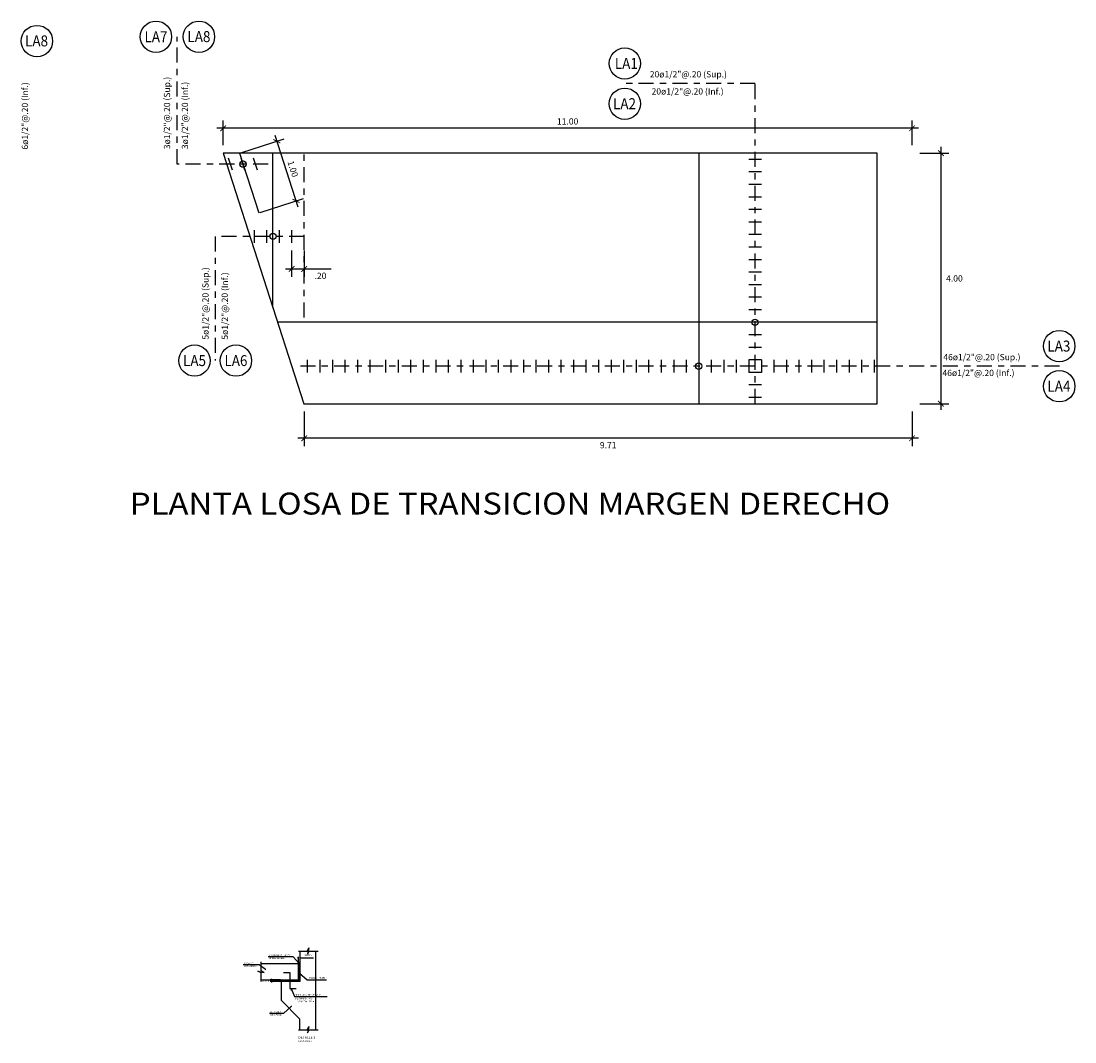
# Model space of a CAD drawing. Units: millimetres. Extents: x 1253 to 1285.9, y 970.1 to 988.6.
# Drawn here: x 1269.1 to 1285.9, y 972.3 to 988.6 of the extents above; entities that cross this region are included whole.
import ezdxf
from ezdxf.enums import TextEntityAlignment as Align

# ---------------------------------------------------------------- set-up
doc = ezdxf.new("R2010")
doc.units = ezdxf.units.MM
doc.linetypes.add('ACAD_ISO04W100', pattern=[30, 24, -3, 0, -3])
for name, color, linetype in [('21', 3, 'Continuous'), ('21C', 3, 'Continuous'), ('22T', 7, 'Continuous'), ('23', 2, 'Continuous'), ('24', 4, 'Continuous'), ('26', 1, 'Continuous'), ('2C', 3, 'Continuous'), ('acero', 164, 'Continuous'), ('acotado', 9, 'Continuous'), ('armadura de planta', 2, 'Continuous'), ('eje', 8, 'ACAD_ISO04W100'), ('texturas', 8, 'Continuous')]:
    doc.layers.add(name, color=color, linetype=linetype)
doc.styles.add('ARIAL', font='arial.ttf')
doc.styles.add('echi 100', font='romans.shx')
doc.styles.add('ROMANS', font='romans.shx')
doc.styles.add('style1', font='romans.shx', dxfattribs={"oblique": 15})
doc.styles.add('style2', font='arial.ttf', dxfattribs={"oblique": 15})
doc.styles.add('TEGEPSA 100', font='romans.shx')
doc.dimstyles.new('ESC 1-50 - vertical', dxfattribs={"dimscale": 0.5, "dimtxt": 0.2, "dimasz": 0.18, "dimexe": 0.25, "dimexo": 0.25, "dimgap": 0.12, "dimtad": 2, "dimtih": 1, "dimtoh": 1, "dimzin": 4, "dimdsep": 46, "dimtxsty": 'style1', "dimblk": 'ARCHTICK', "dimcen": 0.09, "dimdle": 0.2, "dimclrd": 256, "dimclre": 256, "dimclrt": 3, "dimadec": 0, "dimazin": 0, "dimtfac": 1, "dimtofl": 0, "dimtmove": 0, "dimatfit": 3, "dimldrblk": 'ARCHTICK', "dimfxl": 1, "dimtolj": 1, "dimtzin": 0, "dimarcsym": 0})
doc.dimstyles.new('ESTANDAR  100', dxfattribs={"dimtxt": 0.27, "dimasz": 0.18, "dimexe": 0.18, "dimexo": 0.0625, "dimgap": 0.1, "dimtad": 1, "dimzin": 0, "dimdsep": 46, "dimtxsty": 'echi 100', "dimblk": 'ARCHTICK', "dimcen": 0.09, "dimdle": 0.2, "dimclrd": 3, "dimclre": 3, "dimclrt": 7, "dimazin": 0, "dimtfac": 1, "dimtmove": 2, "dimatfit": 3, "dimfxl": 0.18, "dimtolj": 1, "dimtzin": 0, "dimarcsym": 0})
doc.dimstyles.new('ESTANDAR  100 90', dxfattribs={"dimtxt": 0.27, "dimasz": 0.18, "dimexe": 0.18, "dimexo": 0.0625, "dimgap": 0.1, "dimtad": 2, "dimtih": 1, "dimtoh": 1, "dimzin": 0, "dimdsep": 46, "dimtxsty": 'echi 100', "dimblk": 'ARCHTICK', "dimcen": 0, "dimdle": 0.2, "dimclrd": 3, "dimclre": 3, "dimclrt": 7, "dimazin": 0, "dimtfac": 1, "dimtofl": 0, "dimtmove": 0, "dimatfit": 3, "dimfxl": 0.18, "dimtolj": 1, "dimtzin": 0, "dimarcsym": 0})

# ---------------------------------------------------------------- blocks, each defined once
blk = doc.blocks.new('_ArchTick')
at = {"color": 0, "linetype": 'ByBlock', "const_width": 0.15}
blk.add_lwpolyline([(-0.5, -0.5), (0.5, 0.5)], dxfattribs=at)
blk = doc.blocks.new('*D30')
at = {"lineweight": -2}
for p, q in [((1272.335, 986.594), (1272.335, 986.991)), ((1283.335, 986.594), (1283.335, 986.991)), ((1283.435, 986.866), (1272.235, 986.866))]:
    blk.add_line(p, q, dxfattribs=at)
at = {"layer": 'Defpoints', "color": 0}
for p in [(1272.335, 986.866), (1272.335, 986.469, -0.007), (1283.335, 986.469, -0.007)]:
    blk.add_point(p, dxfattribs=at)
at = {"lineweight": -2, "xscale": 0.09, "yscale": 0.09, "zscale": 0.09, "rotation": 180}
blk.add_blockref('_ArchTick', (1272.335, 986.866), dxfattribs=at)
at = {"lineweight": -2, "xscale": 0.09, "yscale": 0.09, "zscale": 0.09}
blk.add_blockref('_ArchTick', (1283.335, 986.866), dxfattribs=at)
at = {"color": 3, "insert": (1277.835, 986.976), "char_height": 0.1, "attachment_point": 5, "style": 'style1'}
blk.add_mtext('\\A1;11.00', dxfattribs=at)
blk = doc.blocks.new('*D31')
at = {"lineweight": -2}
for p, q in [((1283.46, 986.469), (1283.92, 986.469)), ((1283.795, 986.569), (1283.795, 982.369)), ((1283.46, 982.469), (1283.92, 982.469))]:
    blk.add_line(p, q, dxfattribs=at)
at = {"layer": 'Defpoints', "color": 0}
for p in [(1283.335, 986.469, -0.007), (1283.335, 982.469, -0.007), (1283.795, 982.469)]:
    blk.add_point(p, dxfattribs=at)
at = {"lineweight": -2, "xscale": 0.09, "yscale": 0.09, "zscale": 0.09}
for p, rotation in [((1283.795, 986.469), 90), ((1283.795, 982.469), 270)]:
    blk.add_blockref('_ArchTick', p, dxfattribs=dict(at, rotation=rotation))
at = {"color": 3, "insert": (1284.011, 984.469), "char_height": 0.1, "attachment_point": 5, "style": 'style1'}
blk.add_mtext('\\A1;4.00', dxfattribs=at)
blk = doc.blocks.new('*D32')
at = {"lineweight": -2}
for p, q in [((1273.628, 982.344), (1273.628, 981.792)), ((1283.335, 982.344), (1283.335, 981.792)), ((1283.435, 981.917), (1273.528, 981.917))]:
    blk.add_line(p, q, dxfattribs=at)
at = {"layer": 'Defpoints', "color": 0}
for p in [(1273.628, 982.469, -0.007), (1283.335, 982.469, -0.007), (1273.628, 981.917)]:
    blk.add_point(p, dxfattribs=at)
at = {"lineweight": -2, "xscale": 0.09, "yscale": 0.09, "zscale": 0.09, "rotation": 180}
blk.add_blockref('_ArchTick', (1273.628, 981.917), dxfattribs=at)
at = {"lineweight": -2, "xscale": 0.09, "yscale": 0.09, "zscale": 0.09}
blk.add_blockref('_ArchTick', (1283.335, 981.917), dxfattribs=at)
at = {"color": 3, "insert": (1278.482, 981.807), "char_height": 0.1, "attachment_point": 5, "style": 'style1'}
blk.add_mtext('\\A1;9.71', dxfattribs=at)
blk = doc.blocks.new('*D33')
at = {"layer": 'acotado', "lineweight": -2}
for p, q in [((1272.619, 986.476), (1273.309, 986.698)), ((1273.159, 986.755), (1273.527, 985.613)), ((1272.926, 985.524), (1273.616, 985.747))]:
    blk.add_line(p, q, dxfattribs=at)
at = {"layer": 'Defpoints', "color": 0}
for p in [(1272.596, 986.469), (1273.497, 985.708), (1272.902, 985.517)]:
    blk.add_point(p, dxfattribs=at)
at = {"layer": 'acotado', "lineweight": -2, "xscale": 0.09, "yscale": 0.09, "zscale": 0.09}
for p, rotation in [((1273.19, 986.66), 107.8593827439681), ((1273.497, 985.708), 287.8593827439681)]:
    blk.add_blockref('_ArchTick', p, dxfattribs=dict(at, rotation=rotation))
at = {"layer": 'acotado', "color": 3, "insert": (1273.448, 986.218), "char_height": 0.1, "attachment_point": 5, "rotation": 287.8594, "style": 'style1'}
blk.add_mtext('\\A1;1.00', dxfattribs=at)
blk = doc.blocks.new('*D34')
at = {"lineweight": -2}
for p, q in [((1273.428, 984.915), (1273.428, 984.496)), ((1273.628, 984.915), (1273.628, 984.496)), ((1273.328, 984.621), (1273.628, 984.621)), ((1273.628, 984.621), (1274.058, 984.621))]:
    blk.add_line(p, q, dxfattribs=at)
at = {"layer": 'Defpoints', "color": 0}
for p in [(1273.428, 985.04, -0.007), (1273.628, 985.04, -0.007), (1273.628, 984.621)]:
    blk.add_point(p, dxfattribs=at)
at = {"lineweight": -2, "xscale": 0.09, "yscale": 0.09, "zscale": 0.09, "rotation": 180}
blk.add_blockref('_ArchTick', (1273.428, 984.621), dxfattribs=at)
at = {"lineweight": -2, "xscale": 0.09, "yscale": 0.09, "zscale": 0.09}
blk.add_blockref('_ArchTick', (1273.628, 984.621), dxfattribs=at)
at = {"color": 3, "insert": (1273.888, 984.511), "char_height": 0.1, "attachment_point": 5, "style": 'style1'}
blk.add_mtext('\\A1;.20', dxfattribs=at)
blk = doc.blocks.new('*D63')
at = {"layer": '21C', "color": 3, "lineweight": -2}
for p, q in [((1273.252, 973.272), (1273.087, 973.272)), ((1273.252, 973.247), (1273.087, 973.247)), ((1273.105, 973.272), (1273.105, 973.29)), ((1273.105, 973.247), (1273.105, 973.229))]:
    blk.add_line(p, q, dxfattribs=at)
at = {"layer": 'Defpoints', "color": 0}
for p in [(1273.105, 973.272), (1273.258, 973.272), (1273.258, 973.247)]:
    blk.add_point(p, dxfattribs=at)
at = {"layer": '21C', "color": 3, "lineweight": -2, "xscale": 0.018, "yscale": 0.018, "zscale": 0.018}
for p, rotation in [((1273.105, 973.272), 270), ((1273.105, 973.247), 90)]:
    blk.add_blockref('_ArchTick', p, dxfattribs=dict(at, rotation=rotation))
at = {"layer": '21C', "color": 7, "insert": (1273.015, 973.259), "char_height": 0.027, "attachment_point": 5, "style": 'echi 100'}
blk.add_mtext('\\A1;25mm', dxfattribs=at)
blk = doc.blocks.new('F')
at = {"layer": '21C'}
for p, q in [((-2, 0), (0, 0)), ((0, 0), (-1.5, 0.66))]:
    blk.add_line(p, q, dxfattribs=at)
blk = doc.blocks.new('FGGG')
at = {"style": 'echi 100'}
for p in [(0, 1.3), (0, 0.88), (0, 0.41), (0, 0)]:
    blk.add_attdef('DFGDFGD', p, '', height=0.27, dxfattribs=at)
blk = doc.blocks.new('*D64')
at = {"layer": '21C', "color": 3, "lineweight": -2}
for p, q in [((1273.538, 973.535), (1273.538, 973.641)), ((1273.563, 973.535), (1273.563, 973.641)), ((1273.538, 973.623), (1273.52, 973.623)), ((1273.563, 973.623), (1273.779, 973.623))]:
    blk.add_line(p, q, dxfattribs=at)
at = {"layer": 'Defpoints', "color": 0}
for p in [(1273.538, 973.528, -0.007), (1273.563, 973.623), (1273.563, 973.529, -0.007)]:
    blk.add_point(p, dxfattribs=at)
at = {"layer": '21C', "color": 3, "lineweight": -2, "xscale": 0.018, "yscale": 0.018, "zscale": 0.018}
blk.add_blockref('_ArchTick', (1273.538, 973.623), dxfattribs=at)
at = {"layer": '21C', "color": 3, "lineweight": -2, "xscale": 0.018, "yscale": 0.018, "zscale": 0.018, "rotation": 180}
blk.add_blockref('_ArchTick', (1273.563, 973.623), dxfattribs=at)
at = {"layer": '21C', "color": 7, "insert": (1273.689, 973.667), "char_height": 0.027, "attachment_point": 5, "style": 'echi 100'}
blk.add_mtext('\\A1;25mm', dxfattribs=at)

msp = doc.modelspace()

# ---------------------------------------------------------------- hatches: boundary and pattern name
at = {"layer": '2C'}
msp.add_hatch(color=256, dxfattribs=at).paths.add_polyline_path([(1273.5632, 973.5087), (1273.5632, 973.5287), (1273.5382, 973.5283), (1273.5382, 973.5083)])
at = {"layer": 'texturas'}
h = msp.add_hatch(dxfattribs=at)
h.set_pattern_fill('ANSI31', color=256, scale=0.005, style=0)
h.paths.add_polyline_path([(1273.5632, 973.2466), (1273.5632, 973.5087), (1273.5382, 973.5083), (1273.5382, 973.2716), (1273.3982, 973.2716), (1273.3982, 973.2466)])
h.paths.add_polyline_path([(1273.3582, 973.2716), (1273.2584, 973.2716), (1273.2584, 973.2466), (1273.3582, 973.2466), (1273.3982, 973.2466), (1273.3982, 973.2716)])

# ---------------------------------------------------------------- linework, layer by layer
at = {"layer": '21'}
for p, q in [((1273.5382, 973.5283, -0.0075), (1273.5632, 973.5287, -0.0075)), ((1273.5382, 973.5083, -0.0075), (1273.5632, 973.5087, -0.0075)), ((1273.2584, 973.2466, -0.0075), (1273.2584, 973.2716, -0.0075))]:
    msp.add_line(p, q, dxfattribs=at)
at = {"layer": '21C', "linetype": 'Continuous', "elevation": -0.0075}
for points in [[(1273.5383, 973.7306), (1273.6769, 973.7306), (1273.7038, 973.7825), (1273.6828, 973.682), (1273.7094, 973.7306), (1273.8514, 973.7306)], [(1272.9399, 973.2455), (1272.9399, 973.3841), (1272.888, 973.411), (1272.9885, 973.39), (1272.9399, 973.4166), (1272.9399, 973.5586)], [(1273.5383, 972.4743), (1273.6769, 972.4743), (1273.7038, 972.5261), (1273.6828, 972.4256), (1273.7094, 972.4743), (1273.8514, 972.4743)]]:
    msp.add_lwpolyline(points, dxfattribs=at)
at = {"layer": '23'}
for p, q in [((1273.5632, 973.2466, -0.0075), (1273.5632, 973.7306, -0.0075)), ((1273.8082, 973.7306, -0.0075), (1273.8082, 972.4693, -0.0075)), ((1273.3582, 973.2466, -0.0075), (1273.2584, 973.2466, -0.0075)), ((1273.2584, 973.2466, -0.0075), (1273.2584, 972.9466, -0.0075)), ((1273.5632, 973.2466, -0.0075), (1273.3582, 973.2466, -0.0075)), ((1273.2584, 972.9466, -0.0075), (1273.5582, 972.6466, -0.0075)), ((1273.5582, 972.4693, -0.0075), (1273.5582, 972.6466, -0.0075))]:
    msp.add_line(p, q, dxfattribs=at)
at = {"layer": '23', "elevation": -0.0075}
for points in [[(1273.3582, 973.2716), (1273.5382, 973.2716), (1273.5382, 973.5283), (1272.9399, 973.5283)], [(1272.9399, 973.2716), (1273.3582, 973.2716)]]:
    msp.add_lwpolyline(points, dxfattribs=at)
at = {"layer": '24', "color": 4, "linetype": 'Continuous', "elevation": -0.0075}
msp.add_lwpolyline([(1273.6243, 982.4685), (1282.7779, 982.4685), (1282.7779, 986.4685), (1272.3355, 986.4685), (1273.6243, 982.4685)], dxfattribs=at)
at = {"layer": '26', "elevation": -0.0075}
msp.add_lwpolyline([(1273.2982, 973.3866), (1273.3982, 973.3866), (1273.3982, 973.1316), (1273.4982, 973.1316)], dxfattribs=at)
at = {"layer": 'acotado'}
for centre in [(1269.3614, 988.2589), (1271.2617, 988.3273), (1271.9476, 988.3273), (1278.7476, 987.9006, -0.0075), (1278.7476, 987.2584, -0.0075), (1285.6849, 983.3893), (1271.8774, 983.1576), (1272.5387, 983.1576), (1285.6849, 982.7471)]:
    msp.add_circle(centre, 0.25, dxfattribs=at)
at = {"layer": 'armadura de planta', "color": 5}
for p, q in [((1272.5956, 986.4685, -0.0075), (1272.9023, 985.5167, -0.0075)), ((1273.1298, 984.0032, -0.0075), (1273.1298, 986.4685, -0.0075)), ((1279.9279, 986.4621, -0.0075), (1279.9279, 982.4688, -0.0075)), ((1282.7779, 983.7685, -0.0075), (1273.2054, 983.7685, -0.0075))]:
    msp.add_line(p, q, dxfattribs=at)
at = {"layer": 'armadura de planta'}
for p, q in [((1272.4826, 986.1986, -0.0075), (1272.4212, 986.389, -0.0075)), ((1272.6826, 986.1986, -0.0075), (1272.6212, 986.389, -0.0075)), ((1272.8826, 986.1986, -0.0075), (1272.8212, 986.389, -0.0075)), ((1280.9279, 986.3685, -0.0075), (1280.7279, 986.3685, -0.0075)), ((1280.9279, 986.1685, -0.0075), (1280.7279, 986.1685, -0.0075)), ((1280.9279, 985.9685, -0.0075), (1280.7279, 985.9685, -0.0075)), ((1280.9279, 985.7685, -0.0075), (1280.7279, 985.7685, -0.0075)), ((1280.9279, 985.5685, -0.0075), (1280.7279, 985.5685, -0.0075)), ((1280.9279, 985.3685, -0.0075), (1280.7279, 985.3685, -0.0075)), ((1272.8279, 985.2398, -0.0075), (1272.8279, 985.0398, -0.0075)), ((1273.0279, 985.2398, -0.0075), (1273.0279, 985.0398, -0.0075)), ((1273.2279, 985.2398, -0.0075), (1273.2279, 985.0398, -0.0075)), ((1273.4279, 985.2398, -0.0075), (1273.4279, 985.0398, -0.0075)), ((1280.9279, 985.1685, -0.0075), (1280.7279, 985.1685, -0.0075)), ((1280.9279, 984.9685, -0.0075), (1280.7279, 984.9685, -0.0075)), ((1280.9279, 984.7685, -0.0075), (1280.7279, 984.7685, -0.0075)), ((1280.9279, 984.5685, -0.0075), (1280.7279, 984.5685, -0.0075)), ((1280.9279, 984.3685, -0.0075), (1280.7279, 984.3685, -0.0075)), ((1280.9279, 984.1685, -0.0075), (1280.7279, 984.1685, -0.0075)), ((1280.9279, 983.9685, -0.0075), (1280.7279, 983.9685, -0.0075)), ((1280.9279, 983.7685, -0.0075), (1280.7279, 983.7685, -0.0075)), ((1280.9279, 983.5685, -0.0075), (1280.7279, 983.5685, -0.0075)), ((1280.9279, 983.3685, -0.0075), (1280.7279, 983.3685, -0.0075)), ((1273.6779, 983.1685, -0.0075), (1273.6779, 982.9685, -0.0075)), ((1273.8779, 983.1685, -0.0075), (1273.8779, 982.9685, -0.0075)), ((1274.0779, 983.1685, -0.0075), (1274.0779, 982.9685, -0.0075)), ((1274.2779, 983.1685, -0.0075), (1274.2779, 982.9685, -0.0075)), ((1274.4779, 983.1685, -0.0075), (1274.4779, 982.9685, -0.0075)), ((1274.6779, 983.1685, -0.0075), (1274.6779, 982.9685, -0.0075)), ((1274.9279, 983.1685, -0.0075), (1274.9279, 982.9685, -0.0075)), ((1275.1279, 983.1685, -0.0075), (1275.1279, 982.9685, -0.0075)), ((1275.3279, 983.1685, -0.0075), (1275.3279, 982.9685, -0.0075)), ((1275.5279, 983.1685, -0.0075), (1275.5279, 982.9685, -0.0075)), ((1275.7279, 983.1685, -0.0075), (1275.7279, 982.9685, -0.0075)), ((1275.9279, 983.1685, -0.0075), (1275.9279, 982.9685, -0.0075)), ((1276.1279, 983.1685, -0.0075), (1276.1279, 982.9685, -0.0075)), ((1276.3279, 983.1685, -0.0075), (1276.3279, 982.9685, -0.0075)), ((1276.5279, 983.1685, -0.0075), (1276.5279, 982.9685, -0.0075)), ((1276.7279, 983.1685, -0.0075), (1276.7279, 982.9685, -0.0075)), ((1276.9279, 983.1685, -0.0075), (1276.9279, 982.9685, -0.0075)), ((1277.1279, 983.1685, -0.0075), (1277.1279, 982.9685, -0.0075)), ((1277.3279, 983.1685, -0.0075), (1277.3279, 982.9685, -0.0075)), ((1277.5279, 983.1685, -0.0075), (1277.5279, 982.9685, -0.0075)), ((1277.7279, 983.1685, -0.0075), (1277.7279, 982.9685, -0.0075)), ((1277.9279, 983.1685, -0.0075), (1277.9279, 982.9685, -0.0075)), ((1278.1279, 983.1685, -0.0075), (1278.1279, 982.9685, -0.0075)), ((1278.3279, 983.1685, -0.0075), (1278.3279, 982.9685, -0.0075)), ((1278.5279, 983.1685, -0.0075), (1278.5279, 982.9685, -0.0075)), ((1278.7279, 983.1685, -0.0075), (1278.7279, 982.9685, -0.0075)), ((1278.9279, 983.1685, -0.0075), (1278.9279, 982.9685, -0.0075)), ((1279.1279, 983.1685, -0.0075), (1279.1279, 982.9685, -0.0075)), ((1279.3279, 983.1685, -0.0075), (1279.3279, 982.9685, -0.0075)), ((1279.5279, 983.1685, -0.0075), (1279.5279, 982.9685, -0.0075)), ((1279.7279, 983.1685, -0.0075), (1279.7279, 982.9685, -0.0075)), ((1279.9279, 983.1685, -0.0075), (1279.9279, 982.9685, -0.0075)), ((1280.1279, 983.1685, -0.0075), (1280.1279, 982.9685, -0.0075)), ((1280.3279, 983.1685, -0.0075), (1280.3279, 982.9685, -0.0075)), ((1280.5279, 983.1685, -0.0075), (1280.5279, 982.9685, -0.0075)), ((1280.7279, 983.1685, -0.0075), (1280.7279, 982.9685, -0.0075)), ((1280.9279, 983.1685, -0.0075), (1280.7279, 983.1685, -0.0075)), ((1280.9279, 983.1685, -0.0075), (1280.9279, 982.9685, -0.0075)), ((1281.1279, 983.1685, -0.0075), (1281.1279, 982.9685, -0.0075)), ((1281.3279, 983.1685, -0.0075), (1281.3279, 982.9685, -0.0075)), ((1281.5279, 983.1685, -0.0075), (1281.5279, 982.9685, -0.0075)), ((1281.7279, 983.1685, -0.0075), (1281.7279, 982.9685, -0.0075)), ((1281.9279, 983.1685, -0.0075), (1281.9279, 982.9685, -0.0075)), ((1282.1279, 983.1685, -0.0075), (1282.1279, 982.9685, -0.0075)), ((1282.3279, 983.1685, -0.0075), (1282.3279, 982.9685, -0.0075)), ((1282.5279, 983.1685, -0.0075), (1282.5279, 982.9685, -0.0075)), ((1282.7279, 983.1685, -0.0075), (1282.7279, 982.9685, -0.0075)), ((1280.9279, 982.9685, -0.0075), (1280.7279, 982.9685, -0.0075)), ((1280.9279, 982.7685, -0.0075), (1280.7279, 982.7685, -0.0075)), ((1280.9279, 982.5685, -0.0075), (1280.7279, 982.5685, -0.0075))]:
    msp.add_line(p, q, dxfattribs=at)
at = {"layer": 'armadura de planta', "color": 5}
for centre in [(1272.6519, 986.2938, -0.0075), (1273.1298, 985.1398), (1280.8279, 983.7685, -0.0075), (1279.9279, 983.0678, -0.0075)]:
    msp.add_circle(centre, 0.05, dxfattribs=at)
at = {"layer": 'eje', "ltscale": 0.01}
for p, q in [((1271.5995, 986.2938, -0.0075), (1271.5995, 988.3273, -0.0075)), ((1280.8279, 987.5798, -0.0075), (1278.7364, 987.5798, -0.0075)), ((1280.8279, 982.4685, -0.0075), (1280.8279, 987.5798, -0.0075)), ((1273.6279, 983.8462, -0.0075), (1273.6279, 986.4685, -0.0075)), ((1273.053, 986.2938, -0.0075), (1271.5995, 986.2938, -0.0075)), ((1273.6279, 985.1398), (1272.208, 985.1398)), ((1272.208, 985.1398), (1272.208, 983.1576)), ((1285.6868, 983.0685), (1273.5614, 983.0685))]:
    msp.add_line(p, q, dxfattribs=at)

# ---------------------------------------------------------------- block references
at = {"layer": '22T'}
ref = msp.add_blockref('FGGG', (1273.5362, 972.2815, -0.0075), dxfattribs=dict(at, xscale=0.09999999997671694, yscale=0.09999999962747097, zscale=0.1))
ref.add_attrib('DFGDFGD', '%%UDETALLE 3', (1273.5362, 972.3319, -0.0075), dxfattribs={"layer": '0', "color": 4, "height": 0.04, "style": 'TEGEPSA 100'})
ref.add_attrib('DFGDFGD', 'ESCALA 1:10', (1273.5362, 972.2815, -0.0075), dxfattribs={"layer": '0', "height": 0.027, "style": 'TEGEPSA 100'})

# ---------------------------------------------------------------- texts
at = {"color": 7, "style": 'TEGEPSA 100'}
for s, p in [('VER PLANO DE DETALLE', (1273.4846, 973.0168, -0.0075)), ('DE ARMADURAS', (1273.4846, 972.9627, -0.0075)), ('1Ø3/4"@1.00 m.', (1273.5181, 972.916, -0.0075))]:
    msp.add_text(s, height=0.027, dxfattribs=at).set_placement(p)
at = {"color": 7, "char_height": 0.027, "style": 'TEGEPSA 100'}
for s, insert, attachment_point in [('CORDÓN SELLANTE\\PIMPERMEABLE', (1273.0692, 973.6378, -0.0075), 4), ('LOSA DE\\PTRANSICIÓN', (1272.6691, 973.5098, -0.0075), 4), ('POLIESTIRENO', (1273.8348, 973.3018, -0.0075), 5), ('MENSULA\\PDE APOYO', (1273.0899, 972.7324, -0.0075), 4)]:
    msp.add_mtext(s, dxfattribs=dict(at, insert=insert, attachment_point=attachment_point))
at = {"layer": '23', "style": 'ARIAL', "width": 1.1}
msp.add_text('PLANTA LOSA DE TRANSICION MARGEN DERECHO', height=0.35, dxfattribs=at).set_placement((1270.8433, 980.6998, -0.0075))
at = {"layer": 'acero', "color": 3, "style": 'style2', "oblique": 15, "width": 0.9}
for s, p in [('LA8', (1269.3549, 988.2612)), ('LA7', (1271.2617, 988.3273)), ('LA8', (1271.9476, 988.3296)), ('LA1', (1278.7719, 987.9006, -0.0075)), ('LA2', (1278.7431, 987.2584, -0.0075)), ('LA3', (1285.6788, 983.3893)), ('LA5', (1271.8774, 983.1576)), ('LA6', (1272.5387, 983.1576)), ('LA4', (1285.6794, 982.7471))]:
    msp.add_text(s, height=0.175, dxfattribs=at).set_placement(p, align=Align.MIDDLE_CENTER)
at = {"layer": 'acero', "color": 3, "style": 'ROMANS', "oblique": 15}
for s, p in [('20ø1/2"@.20 (Sup.)', (1279.1468, 987.6781, -0.0075)), ('20ø1/2"@.20 (Inf.)', (1279.1751, 987.405, -0.0075)), ('46ø1/2"@.20 (Sup.)', (1283.834, 983.1634)), ('46ø1/2"@.20 (Inf.)', (1283.8199, 982.9106))]:
    msp.add_text(s, height=0.1, dxfattribs=at).set_placement(p)
for s, p in [('3ø1/2"@.20 (Sup.)', (1271.4877, 986.532, -0.0075)), ('6ø1/2"@.20 (Inf.)', (1269.2192, 986.5263, -0.0075)), ('3ø1/2"@.20 (Inf.)', (1271.7738, 986.5331, -0.0075)), ('5ø1/2"@.20 (Sup.)', (1272.1012, 983.492)), ('5ø1/2"@.20 (Inf.)', (1272.4097, 983.4917))]:
    msp.add_text(s, height=0.1, rotation=90, dxfattribs=at).set_placement(p)

# ---------------------------------------------------------------- dimensions: what is measured, and where the dimension line sits
for base, p1, p2, angle, picture, middle in [((1272.3355, 986.8658), (1283.3352, 986.4685, -0.0075), (1272.3355, 986.4685, -0.0075), 180, '*D30', (1277.8353, 986.9758)), ((1283.7949, 982.4685), (1283.3352, 986.4685, -0.0075), (1283.3352, 982.4685, -0.0075), 90, '*D31', (1284.0112, 984.4685)), ((1273.6279, 984.6211), (1273.4279, 985.0398, -0.0075), (1273.6279, 985.0398, -0.0075), 180, '*D34', (1273.8881, 984.5111)), ((1273.6279, 981.9168), (1283.3352, 982.4685, -0.0075), (1273.6279, 982.4685, -0.0075), 180, '*D32', (1278.4815, 981.8068))]:
    dim = msp.add_linear_dim(base=base, p1=p1, p2=p2, angle=angle, dimstyle='ESC 1-50 - vertical')
    dim.commit()
    dim.dimension.update_dxf_attribs({"geometry": picture, "text_midpoint": middle})
at = {"layer": '21C'}
dim = msp.add_linear_dim(base=(1273.5632, 973.6235), p1=(1273.5382, 973.5283, -0.0075), p2=(1273.5632, 973.5287, -0.0075), text='<>mm', dimstyle='ESTANDAR  100 90', override={"dimscale": 0.1, "dimgap": 0.3, "dimdec": 0, "dimlfac": 1000}, dxfattribs=at)
dim.commit()
dim.dimension.update_dxf_attribs({"geometry": '*D64', "text_midpoint": (1273.689, 973.667)})
dim = msp.add_linear_dim(base=(1273.1049, 973.2716, -0.0075), p1=(1273.2584, 973.2466, -0.0075), p2=(1273.2584, 973.2716, -0.0075), angle=90, text='<>mm', dimstyle='ESTANDAR  100 90', override={"dimscale": 0.1, "dimgap": 0.3, "dimdec": 0, "dimlfac": 1000}, dxfattribs=at)
dim.commit()
dim.dimension.update_dxf_attribs({"geometry": '*D63', "text_midpoint": (1273.1049, 973.2591, -0.0075), "dimtype": 160})
at = {"layer": 'acotado'}
dim = msp.add_aligned_dim(p1=(1272.5956, 986.4685, -0.0075), p2=(1272.9023, 985.5167, -0.0075), distance=0.6245, dimstyle='ESC 1-50 - vertical', override={"dimexo": 0.05, "dimtih": 0, "dimtoh": 0}, dxfattribs=at)
dim.commit()
dim.dimension.update_dxf_attribs({"geometry": '*D33', "text_midpoint": (1273.4481, 986.2179, -0.0075)})

# ---------------------------------------------------------------- leaders
at = {"layer": '2C'}
for points, override in [([(1273.5532, 973.5285, -0.0075), (1273.4524, 973.6378, -0.0075), (1273.0549, 973.6378, -0.0075)], {"dimscale": 0.1, "dimtad": 0, "dimldrblk": 'F'}), ([(1273.0118, 973.4349, -0.0075), (1272.9078, 973.5112, -0.0075), (1272.6531, 973.5112, -0.0075)], {"dimscale": 0.1, "dimtad": 0, "dimldrblk": 'Dot'}), ([(1273.5543, 973.379, -0.0075), (1273.6767, 973.2744, -0.0075), (1273.9827, 973.2744, -0.0075)], {"dimscale": 0.1, "dimtad": 0, "dimldrblk": 'Dot'}), ([(1273.4188, 973.1316, -0.0075), (1273.4742, 973.0049, -0.0075), (1273.9967, 973.0049, -0.0075)], {"dimscale": 0.1, "dimtad": 0, "dimldrblk": 'F'}), ([(1273.4249, 972.8512, -0.0075), (1273.2976, 972.7338, -0.0075), (1273.074, 972.7338, -0.0075)], {"dimscale": 0.1, "dimtad": 0, "dimldrblk": 'Dot'})]:
    msp.add_leader(points, dimstyle='ESTANDAR  100', override=override, dxfattribs=at)

doc.saveas('drawing.dxf')
